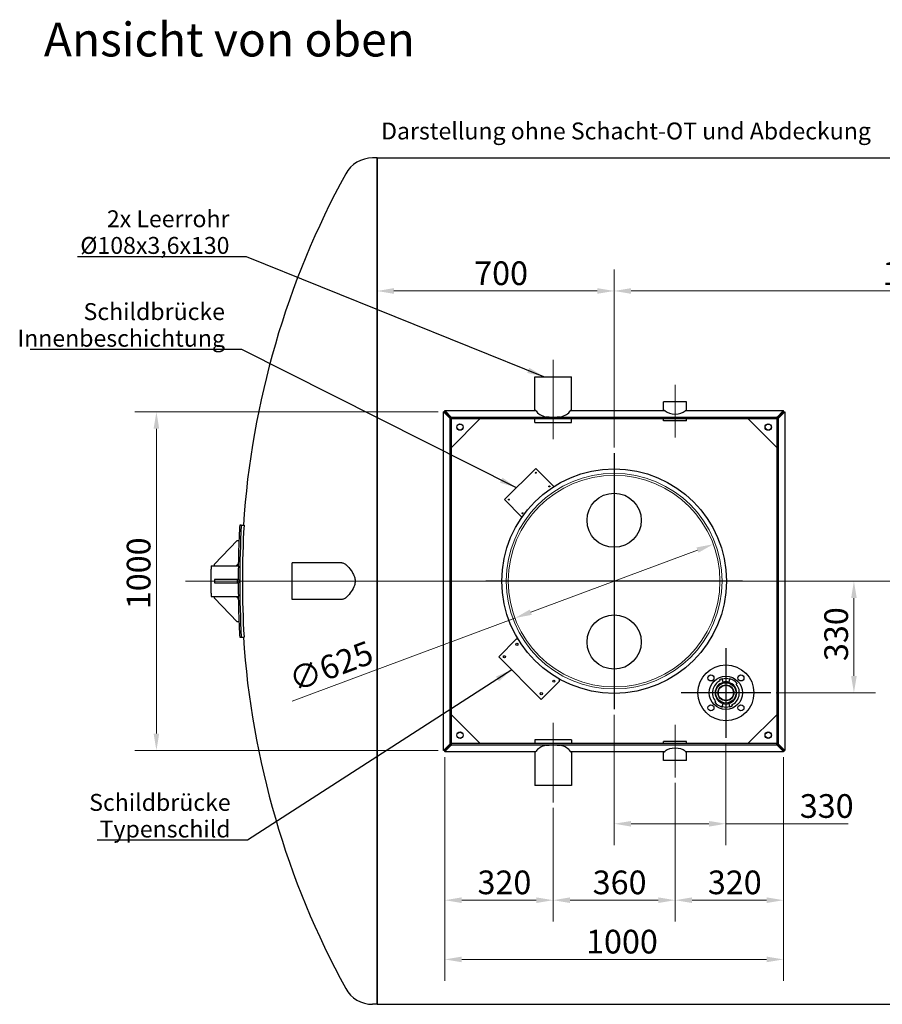
# Model space of a CAD drawing. Units: millimetres. Extents: x -5622 to 26917, y -810 to 8910.
# Drawn here: x 3546 to 4820, y 1804 to 3258 of the extents above; entities that cross this region are included whole.
import ezdxf

# ---------------------------------------------------------------- set-up
doc = ezdxf.new("R2010")
doc.units = ezdxf.units.MM
doc.header["$LTSCALE"] = 10
for name, color, linetype, lineweight in [('Bemaßung (ISO)', 7, 'Continuous', 18), ('Mittellinie (ISO)', 7, 'Continuous', 18), ('Mittelpunktmarkierung (ISO)', 7, 'Continuous', 25), ('Sichtbar (ISO)', 7, 'Continuous', 25), ('Symbol (ISO)', 7, 'Continuous', 25), ('Verdeckt (ISO)', 7, 'Continuous', 18)]:
    doc.layers.add(name, color=color, linetype=linetype, lineweight=lineweight)
doc.styles.add('Bezeichnungstext (DIN)', font='arial.ttf')
doc.styles.add('Dehoust-3', font='ARIALN.TTF')
doc.styles.add('Notiztext (DIN)', font='arial.ttf')
doc.dimstyles.new('Dehoust', dxfattribs={"dimscale": 10, "dimtxt": 3.5, "dimasz": 2.5, "dimexe": 3.175, "dimexo": 0.8, "dimgap": 0.8, "dimtad": 1, "dimdec": 0, "dimrnd": 1e-08, "dimzin": 0, "dimtxsty": 'Dehoust-3', "dimcen": 0.09, "dimdle": 10, "dimclrd": 256, "dimclre": 256, "dimclrt": 256, "dimadec": 0, "dimazin": 0, "dimtfac": 1, "dimtmove": 0, "dimatfit": 3, "dimfxl": 1, "dimtolj": 1, "dimtzin": 0, "dimlwd": -1, "dimlwe": -1, "dimarcsym": 0})
doc.dimstyles.new('Standard - Methode 2a (DIN)$7', dxfattribs={"dimscale": 10, "dimtxt": 2.5, "dimasz": 2.5, "dimexe": 3.175, "dimexo": 0.8, "dimgap": 0.8, "dimtad": 1, "dimtih": 1, "dimtoh": 1, "dimrnd": 1e-08, "dimtxsty": 'Notiztext (DIN)', "dimcen": 0.09, "dimdle": 10, "dimclrd": 256, "dimclre": 256, "dimclrt": 256, "dimazin": 2, "dimtfac": 1.4, "dimtmove": 0, "dimatfit": 3, "dimfxl": 1, "dimtolj": 1, "dimlwd": -1, "dimlwe": -1, "dimarcsym": 0})

# ---------------------------------------------------------------- blocks, each defined once
blk = doc.blocks.new('*D154')
at = {"layer": 'Bemaßung (ISO)', "transparency": 16777216}
for p, q in [((4163.9, 2678.9), (3716.5, 2678.9)), ((3748.3, 2203.9), (3748.3, 2653.9)), ((4163.9, 2178.9), (3716.5, 2178.9))]:
    blk.add_line(p, q, dxfattribs=at)
for points in [[(3744.1, 2653.9), (3752.4, 2653.9), (3748.3, 2678.9)], [(3744.1, 2203.9), (3752.4, 2203.9), (3748.3, 2178.9)]]:
    blk.add_solid(points, dxfattribs=at)
at = {"layer": 'Defpoints', "color": 0, "transparency": 16777216}
for p in [(3748.3, 2678.9), (4171.9, 2678.9), (4171.9, 2178.9)]:
    blk.add_point(p, dxfattribs=at)
at = {"layer": 'Bemaßung (ISO)', "transparency": 16777216, "insert": (3704.5, 2387.5), "char_height": 35, "attachment_point": 1, "rotation": 90, "style": 'Dehoust-3'}
blk.add_mtext('\\A1;1000', dxfattribs=at)
blk = doc.blocks.new('*D155')
at = {"layer": 'Bemaßung (ISO)', "transparency": 16777216}
for p, q in [((4546.9, 2474.8), (4300.9, 2383.1)), ((4277.5, 2374.4), (3948.7, 2251.8))]:
    blk.add_line(p, q, dxfattribs=at)
for points in [[(4545.4, 2478.7), (4548.3, 2470.9), (4570.3, 2483.5)], [(4299.4, 2387), (4302.3, 2379.2), (4277.5, 2374.4)]]:
    blk.add_solid(points, dxfattribs=at)
at = {"layer": 'Defpoints', "color": 0, "transparency": 16777216}
for p in [(4570.3, 2483.5), (4277.5, 2374.4)]:
    blk.add_point(p, dxfattribs=at)
at = {"layer": 'Bemaßung (ISO)', "transparency": 16777216, "insert": (3940.2, 2297.5), "char_height": 35, "attachment_point": 1, "rotation": 20.4376, "style": 'Dehoust-3'}
blk.add_mtext('\\A1;∅625', dxfattribs=at)
blk = doc.blocks.new('*D156')
at = {"layer": 'Bemaßung (ISO)', "transparency": 16777216}
for p, q in [((4173.9, 2169.1), (4173.9, 1838.5)), ((4673.9, 2169.1), (4673.9, 1838.5)), ((4198.9, 1870.2), (4648.9, 1870.2))]:
    blk.add_line(p, q, dxfattribs=at)
for points in [[(4198.9, 1874.4), (4198.9, 1866.1), (4173.9, 1870.2)], [(4648.9, 1874.4), (4648.9, 1866.1), (4673.9, 1870.2)]]:
    blk.add_solid(points, dxfattribs=at)
at = {"layer": 'Defpoints', "color": 0, "transparency": 16777216}
for p in [(4173.9, 2177.1), (4673.9, 2177.1), (4673.9, 1870.2)]:
    blk.add_point(p, dxfattribs=at)
at = {"layer": 'Bemaßung (ISO)', "transparency": 16777216, "insert": (4382.4, 1914), "char_height": 35, "attachment_point": 1, "style": 'Dehoust-3'}
blk.add_mtext('\\A1;1000', dxfattribs=at)
blk = doc.blocks.new('*D157')
at = {"layer": 'Bemaßung (ISO)', "transparency": 16777216}
for p, q in [((4423.9, 2626.2), (4423.9, 2889.2)), ((4098.9, 2857.5), (4398.9, 2857.5))]:
    blk.add_line(p, q, dxfattribs=at)
for points in [[(4098.9, 2861.7), (4098.9, 2853.3), (4073.9, 2857.5)], [(4398.9, 2861.7), (4398.9, 2853.3), (4423.9, 2857.5)]]:
    blk.add_solid(points, dxfattribs=at)
at = {"layer": 'Defpoints', "color": 0, "transparency": 16777216}
for p in [(4073.9, 2857.5), (4423.9, 2857.5), (4423.9, 2618.2)]:
    blk.add_point(p, dxfattribs=at)
at = {"layer": 'Bemaßung (ISO)', "transparency": 16777216, "insert": (4217.3, 2901.2), "char_height": 35, "attachment_point": 1, "style": 'Dehoust-3'}
blk.add_mtext('\\A1;700', dxfattribs=at)
blk = doc.blocks.new('*D158')
at = {"layer": 'Bemaßung (ISO)', "transparency": 16777216}
for p, q in [((4173.9, 2169.1), (4173.9, 1926)), ((4333.9, 2093.9), (4333.9, 1926)), ((4198.9, 1957.7), (4308.9, 1957.7))]:
    blk.add_line(p, q, dxfattribs=at)
for points in [[(4198.9, 1961.9), (4198.9, 1953.5), (4173.9, 1957.7)], [(4308.9, 1961.9), (4308.9, 1953.5), (4333.9, 1957.7)]]:
    blk.add_solid(points, dxfattribs=at)
at = {"layer": 'Defpoints', "color": 0, "transparency": 16777216}
for p in [(4173.9, 2177.1), (4333.9, 2101.9), (4333.9, 1957.7)]:
    blk.add_point(p, dxfattribs=at)
at = {"layer": 'Bemaßung (ISO)', "transparency": 16777216, "insert": (4222.2, 2001.5), "char_height": 35, "attachment_point": 1, "style": 'Dehoust-3'}
blk.add_mtext('\\A1;320', dxfattribs=at)
blk = doc.blocks.new('*D159')
at = {"layer": 'Bemaßung (ISO)', "transparency": 16777216}
for p, q in [((4513.9, 2130.9), (4513.9, 1926)), ((4333.9, 2093.9), (4333.9, 1926)), ((4358.9, 1957.7), (4488.9, 1957.7))]:
    blk.add_line(p, q, dxfattribs=at)
for points in [[(4358.9, 1961.9), (4358.9, 1953.5), (4333.9, 1957.7)], [(4488.9, 1961.9), (4488.9, 1953.5), (4513.9, 1957.7)]]:
    blk.add_solid(points, dxfattribs=at)
at = {"layer": 'Defpoints', "color": 0, "transparency": 16777216}
for p in [(4513.9, 2138.9), (4333.9, 2101.9), (4513.9, 1957.7)]:
    blk.add_point(p, dxfattribs=at)
at = {"layer": 'Bemaßung (ISO)', "transparency": 16777216, "insert": (4392.2, 2001.5), "char_height": 35, "attachment_point": 1, "style": 'Dehoust-3'}
blk.add_mtext('\\A1;360', dxfattribs=at)
blk = doc.blocks.new('*D160')
at = {"layer": 'Bemaßung (ISO)', "transparency": 16777216}
for p, q in [((4673.9, 2169.1), (4673.9, 1926)), ((4513.9, 2130.9), (4513.9, 1926)), ((4538.9, 1957.7), (4648.9, 1957.7))]:
    blk.add_line(p, q, dxfattribs=at)
for points in [[(4538.9, 1961.9), (4538.9, 1953.5), (4513.9, 1957.7)], [(4648.9, 1961.9), (4648.9, 1953.5), (4673.9, 1957.7)]]:
    blk.add_solid(points, dxfattribs=at)
at = {"layer": 'Defpoints', "color": 0, "transparency": 16777216}
for p in [(4673.9, 2177.1), (4513.9, 2138.9), (4673.9, 1957.7)]:
    blk.add_point(p, dxfattribs=at)
at = {"layer": 'Bemaßung (ISO)', "transparency": 16777216, "insert": (4562.2, 2001.5), "char_height": 35, "attachment_point": 1, "style": 'Dehoust-3'}
blk.add_mtext('\\A1;320', dxfattribs=at)
blk = doc.blocks.new('*D161')
at = {"layer": 'Bemaßung (ISO)', "transparency": 16777216}
for p, q in [((4423.9, 2231.7), (4423.9, 2038.8)), ((4588.9, 2189.7), (4588.9, 2038.8)), ((4448.9, 2070.6), (4563.9, 2070.6)), ((4588.9, 2070.6), (4769.2, 2070.6))]:
    blk.add_line(p, q, dxfattribs=at)
for points in [[(4448.9, 2074.7), (4448.9, 2066.4), (4423.9, 2070.6)], [(4563.9, 2074.7), (4563.9, 2066.4), (4588.9, 2070.6)]]:
    blk.add_solid(points, dxfattribs=at)
at = {"layer": 'Defpoints', "color": 0, "transparency": 16777216}
for p in [(4423.9, 2239.7), (4588.9, 2197.7), (4588.9, 2070.6)]:
    blk.add_point(p, dxfattribs=at)
at = {"layer": 'Bemaßung (ISO)', "transparency": 16777216, "insert": (4697.9, 2114.3), "char_height": 35, "attachment_point": 1, "style": 'Dehoust-3'}
blk.add_mtext('\\A1;330', dxfattribs=at)
blk = doc.blocks.new('*D162')
at = {"layer": 'Bemaßung (ISO)', "transparency": 16777216}
for p, q in [((4777.8, 2403.9), (4777.8, 2288.9)), ((4663.1, 2263.9), (4809.6, 2263.9))]:
    blk.add_line(p, q, dxfattribs=at)
for points in [[(4773.7, 2403.9), (4782, 2403.9), (4777.8, 2428.9)], [(4773.7, 2288.9), (4782, 2288.9), (4777.8, 2263.9)]]:
    blk.add_solid(points, dxfattribs=at)
at = {"layer": 'Defpoints', "color": 0, "transparency": 16777216}
for p in [(5609.7, 2428.9), (4655.1, 2263.9), (4777.8, 2263.9)]:
    blk.add_point(p, dxfattribs=at)
at = {"layer": 'Bemaßung (ISO)', "transparency": 16777216, "insert": (4734.1, 2310.9), "char_height": 35, "attachment_point": 1, "rotation": 90, "style": 'Dehoust-3'}
blk.add_mtext('\\A1;330', dxfattribs=at)
blk = doc.blocks.new('*D179')
at = {"layer": 'Bemaßung (ISO)', "transparency": 16777216}
for p, q in [((4423.9, 2626.2), (4423.9, 2889.2)), ((5298.9, 2436.9), (5298.9, 2889.2)), ((4448.9, 2857.5), (5273.9, 2857.5))]:
    blk.add_line(p, q, dxfattribs=at)
for points in [[(4448.9, 2861.7), (4448.9, 2853.3), (4423.9, 2857.5)], [(5273.9, 2861.7), (5273.9, 2853.3), (5298.9, 2857.5)]]:
    blk.add_solid(points, dxfattribs=at)
at = {"layer": 'Defpoints', "color": 0, "transparency": 16777216}
for p in [(5298.9, 2857.5), (4423.9, 2618.2), (5298.9, 2428.9)]:
    blk.add_point(p, dxfattribs=at)
at = {"layer": 'Bemaßung (ISO)', "transparency": 16777216, "insert": (4819.9, 2901.2), "char_height": 35, "attachment_point": 1, "style": 'Dehoust-3'}
blk.add_mtext('\\A1;1750', dxfattribs=at)

msp = doc.modelspace()

# ---------------------------------------------------------------- linework, layer by layer
at = {"layer": 'Mittellinie (ISO)', "linetype": 'Continuous'}
for p, q in [((4333.89, 2638.43), (4333.89, 2755.93)), ((4513.89, 2640.93), (4513.89, 2718.93)), ((3790.97, 2428.93), (6251.73, 2428.93)), ((4333.89, 2219.43), (4333.89, 2101.93)), ((4513.89, 2138.93), (4513.89, 2216.93))]:
    msp.add_line(p, q, dxfattribs=at)
at = {"layer": 'Mittelpunktmarkierung (ISO)', "linetype": 'Continuous'}
for p, q in [((4423.88, 2618.18), (4423.88, 2239.68)), ((4613.13, 2428.93), (4234.63, 2428.93)), ((4588.88, 2330.18), (4588.88, 2197.68)), ((4655.13, 2263.93), (4522.63, 2263.93))]:
    msp.add_line(p, q, dxfattribs=at)
at = {"layer": 'Sichtbar (ISO)'}
for p, q in [((4073.88, 3053.93), (4067.26, 3053.93)), ((4073.88, 3053.93), (4073.88, 1803.93)), ((4073.88, 1803.93), (4073.88, 3053.93)), ((4073.88, 3053.93), (5943.88, 3053.93)), ((4306.89, 2730.93), (4360.89, 2730.93)), ((4306.89, 2680.93), (4306.89, 2730.93)), ((4360.89, 2680.93), (4360.89, 2730.93)), ((4530.89, 2693.93), (4496.89, 2693.93)), ((4496.89, 2680.93), (4496.89, 2693.93)), ((4530.89, 2680.93), (4530.89, 2693.93)), ((4171.89, 2678.93), (4172.06, 2678.93)), ((4171.89, 2178.93), (4171.89, 2678.93)), ((4173.89, 2678.93), (4172.06, 2678.93)), ((4172.56, 2678.42), (4181.48, 2669.59)), ((4173.53, 2678.42), (4172.56, 2678.42)), ((4174.29, 2678.42), (4173.53, 2678.42)), ((4173.89, 2680.93), (4307.78, 2680.93)), ((4173.89, 2680.76), (4173.89, 2680.93)), ((4173.89, 2678.93), (4173.89, 2680.76)), ((4174.29, 2678.42), (4183.21, 2669.59)), ((4174.39, 2680.26), (4174.39, 2679.29)), ((4183.22, 2671.34), (4174.39, 2680.26)), ((4174.39, 2679.29), (4174.39, 2678.53)), ((4183.22, 2669.6), (4174.39, 2678.53)), ((4359.99, 2680.93), (4497.8, 2680.93)), ((4529.98, 2680.93), (4673.89, 2680.93)), ((4673.38, 2680.26), (4664.55, 2671.34)), ((4673.38, 2678.53), (4664.55, 2669.6)), ((4664.56, 2669.59), (4673.49, 2678.42)), ((4666.29, 2669.59), (4675.22, 2678.42)), ((4673.38, 2679.29), (4673.38, 2680.26)), ((4673.38, 2678.53), (4673.38, 2679.29)), ((4674.25, 2678.42), (4673.49, 2678.42)), ((4673.89, 2680.93), (4673.89, 2680.76)), ((4673.89, 2678.93), (4673.89, 2680.76)), ((4673.89, 2678.93), (4675.72, 2678.93)), ((4675.22, 2678.42), (4674.25, 2678.42)), ((4675.72, 2678.93), (4675.89, 2678.93)), ((4675.89, 2678.93), (4675.89, 2178.93)), ((4181.48, 2669.59), (4183.21, 2669.59)), ((4181.88, 2188.93), (4181.88, 2668.93)), ((4181.88, 2668.93), (4183.88, 2668.93)), ((4183.22, 2669.6), (4183.22, 2671.34)), ((4183.87, 2668.93), (4183.89, 2668.93)), ((4183.87, 2668.93), (4183.87, 2668.93)), ((4183.88, 2668.93), (4183.88, 2668.93)), ((4183.88, 2188.93), (4183.88, 2668.93)), ((4226.37, 2668.93), (4183.88, 2626.45)), ((4183.89, 2670.93), (4663.89, 2670.93)), ((4183.89, 2670.93), (4183.89, 2668.93)), ((4183.89, 2668.93), (4663.89, 2668.93)), ((4306.89, 2663.43), (4306.89, 2668.93)), ((4306.89, 2663.43), (4360.89, 2663.43)), ((4360.89, 2663.43), (4360.89, 2668.93)), ((4496.89, 2665.93), (4496.89, 2668.93)), ((4530.89, 2665.93), (4496.89, 2665.93)), ((4530.89, 2665.93), (4530.89, 2668.93)), ((4663.88, 2626.45), (4621.39, 2668.93)), ((4663.88, 2668.93), (4663.88, 2626.45)), ((4663.89, 2670.93), (4663.89, 2668.93)), ((4665.89, 2668.93), (4663.89, 2668.93)), ((4663.89, 2668.93), (4663.89, 2188.93)), ((4664.55, 2671.34), (4664.55, 2669.6)), ((4664.56, 2669.59), (4666.29, 2669.59)), ((4665.89, 2668.93), (4665.89, 2188.93)), ((4262.15, 2549.35), (4308.11, 2595.32)), ((4308.11, 2595.32), (4334.63, 2568.8)), ((4334.63, 2568.8), (4334.63, 2568.6)), ((4287.86, 2523.65), (4262.15, 2549.35)), ((3873.57, 2511.43), (3871.22, 2511.43)), ((3873.57, 2511.43), (3877.58, 2511.43)), ((3833.88, 2453.93), (3867.62, 2488.93)), ((3867.62, 2488.93), (3870.12, 2488.93)), ((3828.88, 2451.43), (3869.16, 2451.43)), ((3828.88, 2451.43), (3828.88, 2446.78)), ((3828.88, 2411.08), (3828.88, 2446.78)), ((3833.88, 2451.43), (3833.88, 2453.93)), ((3869.1, 2454.45), (3866.2, 2451.43)), ((3948.88, 2401.93), (3948.88, 2455.93)), ((4021.74, 2455.93), (3948.88, 2455.93)), ((3867.62, 2431.43), (3833.88, 2431.43)), ((3833.88, 2431.43), (3833.88, 2426.43)), ((3870.12, 2431.43), (3867.62, 2431.43)), ((3867.62, 2431.43), (3867.62, 2426.43)), ((3870.12, 2431.43), (3870.12, 2426.43)), ((3833.88, 2426.43), (3867.62, 2426.43)), ((3867.62, 2426.43), (3870.12, 2426.43)), ((3828.88, 2411.08), (3828.88, 2406.43)), ((3828.88, 2406.43), (3869.16, 2406.43)), ((3833.88, 2403.93), (3833.88, 2406.43)), ((3867.62, 2368.93), (3833.88, 2403.93)), ((3866.2, 2406.43), (3869.1, 2403.41)), ((4021.74, 2401.93), (3948.88, 2401.93)), ((3870.12, 2368.93), (3867.62, 2368.93)), ((3871.22, 2346.43), (3873.57, 2346.43)), ((3873.57, 2346.43), (3877.58, 2346.43)), ((4253.49, 2317.23), (4280, 2343.75)), ((4280, 2343.75), (4281.69, 2343.75)), ((4316.42, 2254.3), (4253.49, 2317.23)), ((4342.94, 2284.29), (4342.94, 2280.82)), ((4580.48, 2281.94), (4579.74, 2283.53)), ((4583.28, 2284.82), (4583.45, 2284.21)), ((4584.61, 2279.87), (4583.45, 2284.21)), ((4594.32, 2284.21), (4593.15, 2279.87)), ((4594.32, 2284.21), (4594.48, 2284.82)), ((4342.94, 2280.82), (4316.42, 2254.3)), ((4584.61, 2279.87), (4584.74, 2279.38)), ((4593.02, 2279.38), (4593.15, 2279.87)), ((4605.45, 2277.83), (4604.11, 2276.7)), ((4572.32, 2250.03), (4573.66, 2251.15)), ((4583.45, 2243.64), (4583.28, 2243.04)), ((4583.45, 2243.64), (4584.61, 2247.99)), ((4584.74, 2248.47), (4584.61, 2247.99)), ((4593.15, 2247.99), (4593.02, 2248.47)), ((4593.15, 2247.99), (4594.32, 2243.64)), ((4594.48, 2243.04), (4594.32, 2243.64)), ((4597.28, 2245.91), (4598.02, 2244.33)), ((4183.88, 2231.42), (4226.38, 2188.92)), ((4621.39, 2188.93), (4663.89, 2231.43)), ((4181.48, 2188.26), (4172.56, 2179.43)), ((4183.21, 2188.26), (4174.29, 2179.43)), ((4174.39, 2179.33), (4183.22, 2188.25)), ((4174.39, 2177.6), (4183.22, 2186.52)), ((4183.21, 2188.26), (4181.48, 2188.26)), ((4181.88, 2188.93), (4183.88, 2188.93)), ((4183.22, 2186.52), (4183.22, 2188.25)), ((4183.88, 2188.92), (4183.88, 2188.93)), ((4183.89, 2188.92), (4183.88, 2188.92)), ((4663.89, 2188.92), (4183.89, 2188.92)), ((4183.89, 2186.92), (4183.89, 2188.92)), ((4663.89, 2186.92), (4183.89, 2186.92)), ((4360.89, 2194.43), (4306.89, 2194.43)), ((4306.89, 2194.43), (4306.89, 2188.92)), ((4360.89, 2194.43), (4360.89, 2188.92)), ((4530.89, 2191.93), (4496.89, 2191.93)), ((4496.89, 2188.92), (4496.89, 2191.93)), ((4530.89, 2188.92), (4530.89, 2191.93)), ((4663.89, 2188.93), (4621.39, 2188.93)), ((4665.89, 2188.93), (4663.89, 2188.93)), ((4663.89, 2186.92), (4663.89, 2188.92)), ((4664.55, 2188.25), (4673.38, 2179.33)), ((4664.55, 2188.25), (4664.55, 2186.52)), ((4664.55, 2186.52), (4673.38, 2177.6)), ((4666.29, 2188.26), (4664.56, 2188.26)), ((4673.49, 2179.43), (4664.56, 2188.26)), ((4675.22, 2179.43), (4666.29, 2188.26)), ((4172.06, 2178.93), (4171.89, 2178.93)), ((4173.89, 2178.93), (4172.06, 2178.93)), ((4172.56, 2179.43), (4173.53, 2179.43)), ((4173.53, 2179.43), (4174.29, 2179.43)), ((4173.89, 2178.93), (4173.89, 2177.1)), ((4173.89, 2176.93), (4173.89, 2177.1)), ((4307.78, 2176.93), (4173.89, 2176.93)), ((4174.39, 2179.33), (4174.39, 2178.57)), ((4174.39, 2178.57), (4174.39, 2177.6)), ((4306.89, 2176.93), (4306.89, 2126.93)), ((4497.8, 2176.93), (4359.99, 2176.93)), ((4360.89, 2176.93), (4360.89, 2126.93)), ((4496.89, 2163.93), (4496.89, 2176.93)), ((4673.89, 2176.93), (4529.98, 2176.93)), ((4530.89, 2163.93), (4530.89, 2176.93)), ((4673.38, 2178.57), (4673.38, 2179.33)), ((4673.38, 2177.6), (4673.38, 2178.57)), ((4673.49, 2179.43), (4674.25, 2179.43)), ((4673.89, 2178.93), (4675.72, 2178.93)), ((4673.89, 2178.93), (4673.89, 2177.1)), ((4673.89, 2177.1), (4673.89, 2176.93)), ((4674.25, 2179.43), (4675.22, 2179.43)), ((4675.89, 2178.93), (4675.72, 2178.93)), ((4530.89, 2163.93), (4496.89, 2163.93)), ((4360.89, 2126.93), (4306.89, 2126.93)), ((4073.88, 1803.93), (4067.26, 1803.93)), ((4073.88, 1803.93), (5943.88, 1803.93))]:
    msp.add_line(p, q, dxfattribs=at)
for centre, radius in [((4196.37, 2656.43), 4.75), ((4196.37, 2656.43), 4.5), ((4651.38, 2656.45), 4.75), ((4651.38, 2656.45), 4.5), ((4423.88, 2428.93), 165.75), ((4308.11, 2588.95), 0.75), ((4328.27, 2568.8), 0.75), ((4268.52, 2549.35), 0.75), ((4423.88, 2518.93), 40), ((4288.67, 2529.2), 0.75), ((4423.88, 2338.93), 40), ((4280.36, 2335.62), 1.62), ((4261.97, 2317.23), 1.62), ((4588.88, 2263.93), 41.25), ((4566.78, 2286.02), 4.5), ((4588.88, 2263.93), 24.5), ((4610.98, 2286.02), 4.5), ((4334.81, 2281.17), 1.62), ((4588.88, 2263.93), 15), ((4588.88, 2263.93), 11.75), ((4588.88, 2263.93), 11.38), ((4588.88, 2263.93), 11.13), ((4316.42, 2262.78), 1.62), ((4566.78, 2241.83), 4.5), ((4610.98, 2241.83), 4.5), ((4196.38, 2201.42), 4.75), ((4196.38, 2201.42), 4.5), ((4651.39, 2201.43), 4.75), ((4651.39, 2201.43), 4.5)]:
    msp.add_circle(centre, radius, dxfattribs=at)
for centre, radius, start, end in [((4067.26, 3008.76), 45.17, 90, 151.32361), ((5127.38, 2428.93), 1253.5, 151.32361, 176.22631), ((5322.88, 2428.93), 1454, 176.74729, 177.63499), ((5322.88, 2428.93), 1451.66, 176.74203, 183.25797), ((5322.88, 2428.93), 1447.65, 176.73301, 183.26699), ((5322.88, 2428.93), 1454, 177.63499, 178.99437), ((5322.88, 2428.93), 1454, 178.99437, 179.11334), ((5322.88, 2428.93), 1453.83, 179.29651, 179.90147), ((5322.88, 2428.93), 1453.83, 180.09853, 180.70349), ((5322.88, 2428.93), 1454, 180.88666, 181.00563), ((5322.88, 2428.93), 1454, 181.00563, 182.36501), ((5322.88, 2428.93), 1454, 182.36501, 183.25271), ((5127.38, 2428.93), 1253.5, 183.77369, 208.67639), ((4588.88, 2263.93), 21.62, 105, 115), ((4588.88, 2263.93), 21, 75, 105), ((4588.88, 2263.93), 21.63, 40, 75), ((4588.88, 2263.93), 19.88, 115, 220), ((4588.88, 2263.93), 16, 105, 255), ((4588.88, 2263.93), 16.5, 75, 105), ((4588.88, 2263.93), 16, 285, 75), ((4588.88, 2263.93), 19.88, 295, 40), ((4588.88, 2263.93), 21.63, 220, 255), ((4588.88, 2263.93), 21, 255, 285), ((4588.88, 2263.93), 16.5, 255, 285), ((4588.88, 2263.93), 21.62, 285, 295), ((4067.26, 1849.09), 45.17, 208.67639, 270)]:
    msp.add_arc(centre, radius, start, end, dxfattribs=at)
for centre, major_axis, start_param, end_param in [((4333.89, 2685.68), (-27, 0), 0.3550411, 1.1680565), ((4333.89, 2685.68), (-27, 0), 1.9735362, 2.7865516), ((4513.89, 2685.68), (-17.5, 0), 0.5660966, 2.575496), ((4333.89, 2172.18), (27, 0), 1.9735362, 2.7865516), ((4333.89, 2172.18), (27, 0), 0.3550411, 1.1680565), ((4513.89, 2172.18), (17.5, 0), 0.5660966, 2.575496)]:
    msp.add_ellipse(centre, major_axis=major_axis, ratio=0.5773503, start_param=start_param, end_param=end_param, dxfattribs=at)
for points, knots in [([(4172.56, 2678.42), (4172.45, 2678.51), (4172.35, 2678.59), (4172.18, 2678.76), (4172.11, 2678.84), (4172.06, 2678.93)], [0, 0, 0, 0, 0.14027642, 0.14027642, 0.28055283, 0.28055283, 0.28055283, 0.28055283]), ([(4173.89, 2680.76), (4173.97, 2680.7), (4174.05, 2680.63), (4174.22, 2680.46), (4174.31, 2680.37), (4174.39, 2680.26)], [0, 0, 0, 0, 0.14027642, 0.14027642, 0.28055283, 0.28055283, 0.28055283, 0.28055283]), ([(4174.08, 2678.73), (4174.09, 2678.71), (4174.1, 2678.69), (4174.17, 2678.59), (4174.22, 2678.51), (4174.29, 2678.42)], [0.07305317, 0.07305317, 0.07305317, 0.07305317, 0.09329211, 0.09329211, 0.18658422, 0.18658422, 0.18658422, 0.18658422]), ([(4174.39, 2678.53), (4174.31, 2678.59), (4174.22, 2678.65), (4174.12, 2678.71), (4174.1, 2678.72), (4174.08, 2678.73)], [0, 0, 0, 0, 0.09329211, 0.09329211, 0.11353105, 0.11353105, 0.11353105, 0.11353105]), ([(4308.57, 2680.26), (4308.5, 2680.36), (4308.44, 2680.45), (4308.16, 2680.8), (4307.95, 2680.93), (4307.78, 2680.93)], [4.10895092, 4.10895092, 4.10895092, 4.10895092, 4.2316811, 4.2316811, 4.63116601, 4.63116601, 4.63116601, 4.63116601]), ([(4359.99, 2680.93), (4359.82, 2680.93), (4359.62, 2680.8), (4359.34, 2680.45), (4359.27, 2680.36), (4359.2, 2680.26)], [1.52021674, 1.52021674, 1.52021674, 1.52021674, 1.91970164, 1.91970164, 2.04243183, 2.04243183, 2.04243183, 2.04243183]), ([(4499.12, 2680.26), (4499, 2680.36), (4498.89, 2680.46), (4498.41, 2680.8), (4498.08, 2680.93), (4497.8, 2680.93)], [4.27962734, 4.27962734, 4.27962734, 4.27962734, 4.41518752, 4.41518752, 4.83782588, 4.83782588, 4.83782588, 4.83782588]), ([(4529.98, 2680.93), (4529.7, 2680.93), (4529.36, 2680.8), (4528.89, 2680.46), (4528.77, 2680.36), (4528.66, 2680.26)], [1.5404856, 1.5404856, 1.5404856, 1.5404856, 1.96312396, 1.96312396, 2.09868415, 2.09868415, 2.09868415, 2.09868415]), ([(4673.38, 2680.26), (4673.47, 2680.37), (4673.55, 2680.46), (4673.72, 2680.63), (4673.8, 2680.7), (4673.89, 2680.76)], [0, 0, 0, 0, 0.14027642, 0.14027642, 0.28055283, 0.28055283, 0.28055283, 0.28055283]), ([(4673.69, 2678.73), (4673.67, 2678.72), (4673.65, 2678.71), (4673.55, 2678.65), (4673.47, 2678.59), (4673.38, 2678.53)], [0.07305317, 0.07305317, 0.07305317, 0.07305317, 0.09329211, 0.09329211, 0.18658422, 0.18658422, 0.18658422, 0.18658422]), ([(4673.49, 2678.42), (4673.55, 2678.51), (4673.61, 2678.59), (4673.67, 2678.69), (4673.68, 2678.71), (4673.69, 2678.73)], [0, 0, 0, 0, 0.09329211, 0.09329211, 0.11353105, 0.11353105, 0.11353105, 0.11353105]), ([(4675.72, 2678.93), (4675.66, 2678.84), (4675.59, 2678.76), (4675.42, 2678.59), (4675.33, 2678.51), (4675.22, 2678.42)], [0, 0, 0, 0, 0.14027642, 0.14027642, 0.28055283, 0.28055283, 0.28055283, 0.28055283]), ([(4327.95, 2670.93), (4327.82, 2670.93), (4327.69, 2670.93), (4326.51, 2670.94), (4325.5, 2670.98), (4324.11, 2671.16), (4323.7, 2671.24), (4323.3, 2671.34)], [5.15526379, 5.15526379, 5.15526379, 5.15526379, 5.23203618, 5.23203618, 5.84424123, 5.84424123, 6.11177032, 6.11177032, 6.11177032, 6.11177032]), ([(4344.47, 2671.34), (4344.07, 2671.24), (4343.66, 2671.16), (4342.28, 2670.98), (4341.26, 2670.94), (4340.08, 2670.93), (4339.95, 2670.93), (4339.82, 2670.93)], [1.90348181, 1.90348181, 1.90348181, 1.90348181, 2.1710109, 2.1710109, 2.78321595, 2.78321595, 2.85998834, 2.85998834, 2.85998834, 2.85998834]), ([(3869.16, 2451.43), (3869.17, 2451.43), (3869.18, 2451.31), (3869.19, 2450.84), (3869.19, 2450.48), (3869.19, 2449.65), (3869.19, 2449.13), (3869.18, 2447.98), (3869.17, 2447.36), (3869.16, 2446.78)], [-1.4013187, -1.4013187, -1.4013187, -1.4013187, -1.050989, -1.050989, -0.7006594, -0.7006594, -0.3503297, -0.3503297, 0, 0, 0, 0]), ([(4021.74, 2455.93), (4022.24, 2455.93), (4022.74, 2455.88), (4023.96, 2455.64), (4024.68, 2455.4), (4026, 2454.76), (4026.67, 2454.34), (4027.43, 2453.75), (4027.53, 2453.67), (4027.63, 2453.58)], [22.0228521, 22.0228521, 22.0228521, 22.0228521, 22.6102062, 22.6102062, 23.4961489, 23.4961489, 24.3363421, 24.3363421, 24.465379, 24.465379, 24.465379, 24.465379]), ([(4027.63, 2453.58), (4029.08, 2452.38), (4030.72, 2450.77), (4034.54, 2446.39), (4036.67, 2443.51), (4039.44, 2438.42), (4040.41, 2436.17), (4041.49, 2431.73), (4041.69, 2429.67), (4041.37, 2425.14), (4040.76, 2422.84), (4038.55, 2417.35), (4036.53, 2414.2), (4032.14, 2408.52), (4029.71, 2406), (4027.63, 2404.27)], [-15.3648369, -15.3648369, -15.3648369, -15.3648369, -13.2699823, -13.2699823, -10.5786498, -10.5786498, -8.7769263, -8.7769263, -7.2611864, -7.2611864, -5.5270442, -5.5270442, -2.8364089, -2.8364089, 0, 0, 0, 0]), ([(3869.16, 2411.08), (3869.17, 2410.49), (3869.18, 2409.87), (3869.19, 2408.73), (3869.19, 2408.2), (3869.19, 2407.38), (3869.19, 2407.02), (3869.18, 2406.54), (3869.17, 2406.43), (3869.16, 2406.43)], [-1.4013187, -1.4013187, -1.4013187, -1.4013187, -1.050989, -1.050989, -0.7006594, -0.7006594, -0.3503297, -0.3503297, 0, 0, 0, 0]), ([(4027.63, 2404.27), (4027.53, 2404.19), (4027.43, 2404.1), (4026.67, 2403.51), (4026, 2403.1), (4024.68, 2402.46), (4023.96, 2402.21), (4022.74, 2401.98), (4022.24, 2401.93), (4021.74, 2401.93)], [2.3915425, 2.3915425, 2.3915425, 2.3915425, 2.5205794, 2.5205794, 3.3607726, 3.3607726, 4.2467153, 4.2467153, 4.8340694, 4.8340694, 4.8340694, 4.8340694]), ([(4323.3, 2186.52), (4323.7, 2186.62), (4324.11, 2186.69), (4325.5, 2186.87), (4326.51, 2186.91), (4327.69, 2186.92), (4327.82, 2186.92), (4327.95, 2186.92)], [1.90348181, 1.90348181, 1.90348181, 1.90348181, 2.1710109, 2.1710109, 2.78321595, 2.78321595, 2.85998834, 2.85998834, 2.85998834, 2.85998834]), ([(4339.82, 2186.92), (4339.95, 2186.92), (4340.08, 2186.92), (4341.26, 2186.91), (4342.28, 2186.87), (4343.66, 2186.69), (4344.07, 2186.62), (4344.47, 2186.52)], [5.15526379, 5.15526379, 5.15526379, 5.15526379, 5.23203618, 5.23203618, 5.84424123, 5.84424123, 6.11177032, 6.11177032, 6.11177032, 6.11177032]), ([(4172.06, 2178.93), (4172.11, 2179.01), (4172.18, 2179.1), (4172.35, 2179.26), (4172.45, 2179.35), (4172.56, 2179.43)], [0, 0, 0, 0, 0.14027642, 0.14027642, 0.28055283, 0.28055283, 0.28055283, 0.28055283]), ([(4174.39, 2177.6), (4174.31, 2177.49), (4174.22, 2177.39), (4174.05, 2177.22), (4173.97, 2177.15), (4173.89, 2177.1)], [0, 0, 0, 0, 0.14027642, 0.14027642, 0.28055283, 0.28055283, 0.28055283, 0.28055283]), ([(4174.29, 2179.43), (4174.22, 2179.35), (4174.17, 2179.26), (4174.1, 2179.16), (4174.09, 2179.14), (4174.08, 2179.12)], [0, 0, 0, 0, 0.09329211, 0.09329211, 0.11353105, 0.11353105, 0.11353105, 0.11353105]), ([(4174.08, 2179.12), (4174.1, 2179.13), (4174.12, 2179.15), (4174.22, 2179.21), (4174.31, 2179.26), (4174.39, 2179.33)], [0.07305317, 0.07305317, 0.07305317, 0.07305317, 0.09329211, 0.09329211, 0.18658422, 0.18658422, 0.18658422, 0.18658422]), ([(4307.78, 2176.93), (4307.95, 2176.93), (4308.15, 2177.05), (4308.43, 2177.39), (4308.5, 2177.49), (4308.57, 2177.6)], [1.5202156, 1.5202156, 1.5202156, 1.5202156, 1.9135484, 1.9135484, 2.04196381, 2.04196381, 2.04196381, 2.04196381]), ([(4359.2, 2177.6), (4359.27, 2177.49), (4359.34, 2177.39), (4359.62, 2177.05), (4359.83, 2176.93), (4359.99, 2176.93)], [4.10941893, 4.10941893, 4.10941893, 4.10941893, 4.23783435, 4.23783435, 4.63116715, 4.63116715, 4.63116715, 4.63116715]), ([(4497.8, 2176.93), (4498.09, 2176.93), (4498.44, 2177.07), (4498.91, 2177.42), (4499.02, 2177.5), (4499.12, 2177.6)], [1.54049419, 1.54049419, 1.54049419, 1.54049419, 1.98069767, 1.98069767, 2.09997837, 2.09997837, 2.09997837, 2.09997837]), ([(4528.66, 2177.6), (4528.76, 2177.5), (4528.86, 2177.42), (4529.33, 2177.07), (4529.69, 2176.93), (4529.98, 2176.93)], [4.27833311, 4.27833311, 4.27833311, 4.27833311, 4.39761382, 4.39761382, 4.8378173, 4.8378173, 4.8378173, 4.8378173]), ([(4673.38, 2179.33), (4673.47, 2179.26), (4673.55, 2179.21), (4673.65, 2179.15), (4673.67, 2179.13), (4673.69, 2179.12)], [0, 0, 0, 0, 0.09329211, 0.09329211, 0.11353105, 0.11353105, 0.11353105, 0.11353105]), ([(4673.89, 2177.1), (4673.8, 2177.15), (4673.72, 2177.22), (4673.55, 2177.39), (4673.47, 2177.49), (4673.38, 2177.6)], [0, 0, 0, 0, 0.14027642, 0.14027642, 0.28055283, 0.28055283, 0.28055283, 0.28055283]), ([(4673.69, 2179.12), (4673.68, 2179.14), (4673.67, 2179.16), (4673.61, 2179.26), (4673.55, 2179.35), (4673.49, 2179.43)], [0.07305317, 0.07305317, 0.07305317, 0.07305317, 0.09329211, 0.09329211, 0.18658422, 0.18658422, 0.18658422, 0.18658422]), ([(4675.22, 2179.43), (4675.33, 2179.35), (4675.42, 2179.26), (4675.59, 2179.1), (4675.66, 2179.01), (4675.72, 2178.93)], [0, 0, 0, 0, 0.14027642, 0.14027642, 0.28055283, 0.28055283, 0.28055283, 0.28055283])]:
    msp.add_open_spline(points, degree=3, knots=knots, dxfattribs=at)
for points in [[(4181.48, 2669.59), (4181.74, 2669.37), (4181.88, 2669.15), (4181.88, 2668.93)], [(4183.24, 2669.58), (4183.23, 2669.58), (4183.22, 2669.59), (4183.21, 2669.59)], [(4183.22, 2671.34), (4183.44, 2671.07), (4183.67, 2670.93), (4183.89, 2670.93)], [(4183.22, 2669.6), (4183.23, 2669.59), (4183.23, 2669.59), (4183.24, 2669.58)], [(4183.88, 2668.93), (4183.88, 2668.93), (4183.88, 2668.93), (4183.89, 2668.93)], [(4664.55, 2671.34), (4664.33, 2671.07), (4664.11, 2670.93), (4663.89, 2670.93)], [(4663.89, 2668.93), (4663.89, 2668.93), (4663.89, 2668.93), (4663.89, 2668.93)], [(4663.89, 2668.93), (4663.89, 2668.93), (4663.89, 2668.93), (4663.89, 2668.93)], [(4664.54, 2669.58), (4664.54, 2669.59), (4664.55, 2669.59), (4664.55, 2669.6)], [(4664.56, 2669.59), (4664.55, 2669.59), (4664.55, 2669.58), (4664.54, 2669.58)], [(4666.29, 2669.59), (4666.03, 2669.37), (4665.89, 2669.15), (4665.89, 2668.93)], [(4181.48, 2188.26), (4181.74, 2188.49), (4181.88, 2188.71), (4181.88, 2188.93)], [(4183.21, 2188.26), (4183.22, 2188.27), (4183.23, 2188.27), (4183.24, 2188.28)], [(4183.24, 2188.28), (4183.23, 2188.27), (4183.23, 2188.26), (4183.22, 2188.25)], [(4183.22, 2186.52), (4183.44, 2186.78), (4183.67, 2186.92), (4183.89, 2186.92)], [(4183.88, 2188.92), (4183.88, 2188.92), (4183.88, 2188.93), (4183.88, 2188.93)], [(4183.89, 2188.92), (4183.88, 2188.92), (4183.88, 2188.92), (4183.88, 2188.92)], [(4663.89, 2188.93), (4663.89, 2188.93), (4663.89, 2188.92), (4663.89, 2188.92)], [(4663.89, 2188.92), (4663.89, 2188.92), (4663.89, 2188.92), (4663.89, 2188.92)], [(4664.55, 2186.52), (4664.33, 2186.78), (4664.11, 2186.92), (4663.89, 2186.92)], [(4664.54, 2188.28), (4664.55, 2188.27), (4664.55, 2188.27), (4664.56, 2188.26)], [(4664.55, 2188.25), (4664.55, 2188.26), (4664.54, 2188.27), (4664.54, 2188.28)], [(4666.29, 2188.26), (4666.03, 2188.49), (4665.89, 2188.71), (4665.89, 2188.93)]]:
    msp.add_open_spline(points, degree=3, dxfattribs=at)
at = {"layer": 'Verdeckt (ISO)'}
for p, q in [((4264.63, 2429.18), (4267.63, 2429.18)), ((4267.63, 2428.68), (4264.63, 2428.68))]:
    msp.add_line(p, q, dxfattribs=at)
for radius, start, end in [(159.25, 180.08995, 179.91005), (156.25, 180.09167, 179.90833)]:
    msp.add_arc((4423.88, 2428.93), radius, start, end, dxfattribs=at)

# ---------------------------------------------------------------- texts
at = {"layer": 'Symbol (ISO)'}
for s, insert, char_height, attachment_point, style in [('Ansicht von oben', (3582.12, 3188.27), 50, 7, 'Bezeichnungstext (DIN)'), ('\\fArial|b0|i0;Darstellung ohne Schacht-OT und Abdeckung', (4079.91, 3106.31), 25, 1, 'Notiztext (DIN)')]:
    msp.add_mtext(s, dxfattribs=dict(at, insert=insert, char_height=char_height, attachment_point=attachment_point, style=style))
at = {"layer": 'Symbol (ISO)', "char_height": 25, "attachment_point": 9, "line_spacing_factor": 0.944221, "style": 'Notiztext (DIN)'}
for s, insert, width in [('\\fArial|b0|i0;2x Leerrohr\\P\\fArial|b0|i0;Ø108x3,6x130', (3856.11, 2912.29), 227.1532), ('\\fArial|b0|i0;Schildbrücke\\P\\fArial|b0|i0;Innenbeschichtung', (3849.45, 2775.19), 293.1593), ('\\fArial|b0|i0;Schildbrücke\\P\\fArial|b0|i0;Typenschild', (3857.79, 2050.32), 199.9428)]:
    msp.add_mtext(s, dxfattribs=dict(at, insert=insert, width=width))

# ---------------------------------------------------------------- dimensions: what is measured, and where the dimension line sits
at = {"layer": 'Bemaßung (ISO)'}
for base, p1, p2, override, picture, middle in [((4423.88, 2857.49), (4073.88, 2857.49), (4423.88, 2618.18), {"dimgap": 0.8, "dimdec": 0, "dimlfac": 2, "dimse1": 1, "dimtol": 0, "dimlim": 0, "dimtp": 0, "dimtm": 0, "dimtdec": 2, "dimtofl": 0, "dimatfit": 1}, '*D157', (4248.88, 2857.49)), ((4673.89, 1957.72), (4513.89, 2138.93), (4673.89, 2177.1), {"dimgap": 0.8, "dimdec": 0, "dimlfac": 2, "dimtol": 0, "dimlim": 0, "dimtp": 0, "dimtm": 0, "dimtdec": 2, "dimtofl": 0, "dimatfit": 1}, '*D160', (4593.89, 1957.72))]:
    dim = msp.add_linear_dim(base=base, p1=p1, p2=p2, dimstyle='Dehoust', override=override, dxfattribs=at)
    dim.commit()
    dim.dimension.update_dxf_attribs({"geometry": picture, "text_midpoint": middle, "dimtype": 160})
for base, p1, p2, angle, override, picture, middle in [((5298.88, 2857.49), (4423.88, 2618.18), (5298.88, 2428.93), 180, {"dimgap": 0.8, "dimdec": 0, "dimlfac": 2, "dimtol": 0, "dimlim": 0, "dimtp": 0, "dimtm": 0, "dimtdec": 2, "dimtofl": 0, "dimatfit": 1}, '*D179', (4861.38, 2857.49)), ((3748.27, 2678.93), (4171.89, 2178.93), (4171.89, 2678.93), 90, {"dimgap": 0.8, "dimdec": 0, "dimlfac": 2, "dimtol": 0, "dimlim": 0, "dimtp": 0, "dimtm": 0, "dimtdec": 2, "dimtofl": 0, "dimatfit": 1}, '*D154', (3748.27, 2428.93)), ((4777.83, 2263.93), (5609.74, 2428.93), (4655.13, 2263.93), 270, {"dimgap": 0.8, "dimdec": 0, "dimlfac": 2, "dimse1": 1, "dimtol": 0, "dimlim": 0, "dimtp": 0, "dimtm": 0, "dimtdec": 2, "dimtofl": 0, "dimatfit": 1}, '*D162', (4777.83, 2342.6)), ((4588.88, 2070.57), (4423.88, 2239.68), (4588.88, 2197.68), 180, {"dimgap": 0.8, "dimdec": 0, "dimlfac": 2, "dimtol": 0, "dimlim": 0, "dimtp": 0, "dimtm": 0, "dimtdec": 2, "dimtofl": 0, "dimatfit": 2}, '*D161', (4729.54, 2070.57)), ((4673.89, 1870.24), (4173.89, 2177.1), (4673.89, 2177.1), 180, {"dimgap": 0.8, "dimdec": 0, "dimlfac": 2, "dimtol": 0, "dimlim": 0, "dimtp": 0, "dimtm": 0, "dimtdec": 2, "dimtofl": 0, "dimatfit": 1}, '*D156', (4423.89, 1870.24)), ((4333.89, 1957.72), (4173.89, 2177.1), (4333.89, 2101.93), 180, {"dimgap": 0.8, "dimdec": 0, "dimlfac": 2, "dimtol": 0, "dimlim": 0, "dimtp": 0, "dimtm": 0, "dimtdec": 2, "dimtofl": 0, "dimatfit": 1}, '*D158', (4253.89, 1957.72)), ((4513.89, 1957.72), (4333.89, 2101.93), (4513.89, 2138.93), 180, {"dimgap": 0.8, "dimdec": 0, "dimlfac": 2, "dimtol": 0, "dimlim": 0, "dimtp": 0, "dimtm": 0, "dimtdec": 2, "dimtofl": 0, "dimatfit": 1}, '*D159', (4423.89, 1957.72))]:
    dim = msp.add_linear_dim(base=base, p1=p1, p2=p2, angle=angle, dimstyle='Dehoust', override=override, dxfattribs=at)
    dim.commit()
    dim.dimension.update_dxf_attribs({"geometry": picture, "text_midpoint": middle, "dimtype": 160})
dim = msp.add_diameter_dim_2p(p1=(4570.3, 2483.49), p2=(4277.47, 2374.37), dimstyle='Dehoust', override={"dimgap": 0.8, "dimdec": 0, "dimlfac": 2, "dimtol": 0, "dimlim": 0, "dimtp": 0, "dimtm": 0, "dimtdec": 2, "dimatfit": 2}, dxfattribs=at)
dim.commit()
dim.dimension.update_dxf_attribs({"geometry": '*D155', "text_midpoint": (4000.54, 2271.17), "dimtype": 163})

# ---------------------------------------------------------------- leaders
at = {"layer": 'Symbol (ISO)', "annotation_type": 0, "has_hookline": 1, "hookline_direction": 1}
for points, text_width in [([(4320.27, 2730.93), (3881.11, 2908.13), (3856.11, 2908.13)], 224.1), ([(4279.65, 2566.85), (3874.45, 2771.02), (3849.45, 2771.02)], 287.62), ([(4272.66, 2298.06), (3882.79, 2046.15), (3857.79, 2046.15)], 196.93)]:
    msp.add_leader(points, dimstyle='Standard - Methode 2a (DIN)$7', override={"dimgap": 0, "dimtad": 1}, dxfattribs=dict(at, text_width=text_width))

doc.saveas('drawing.dxf')
